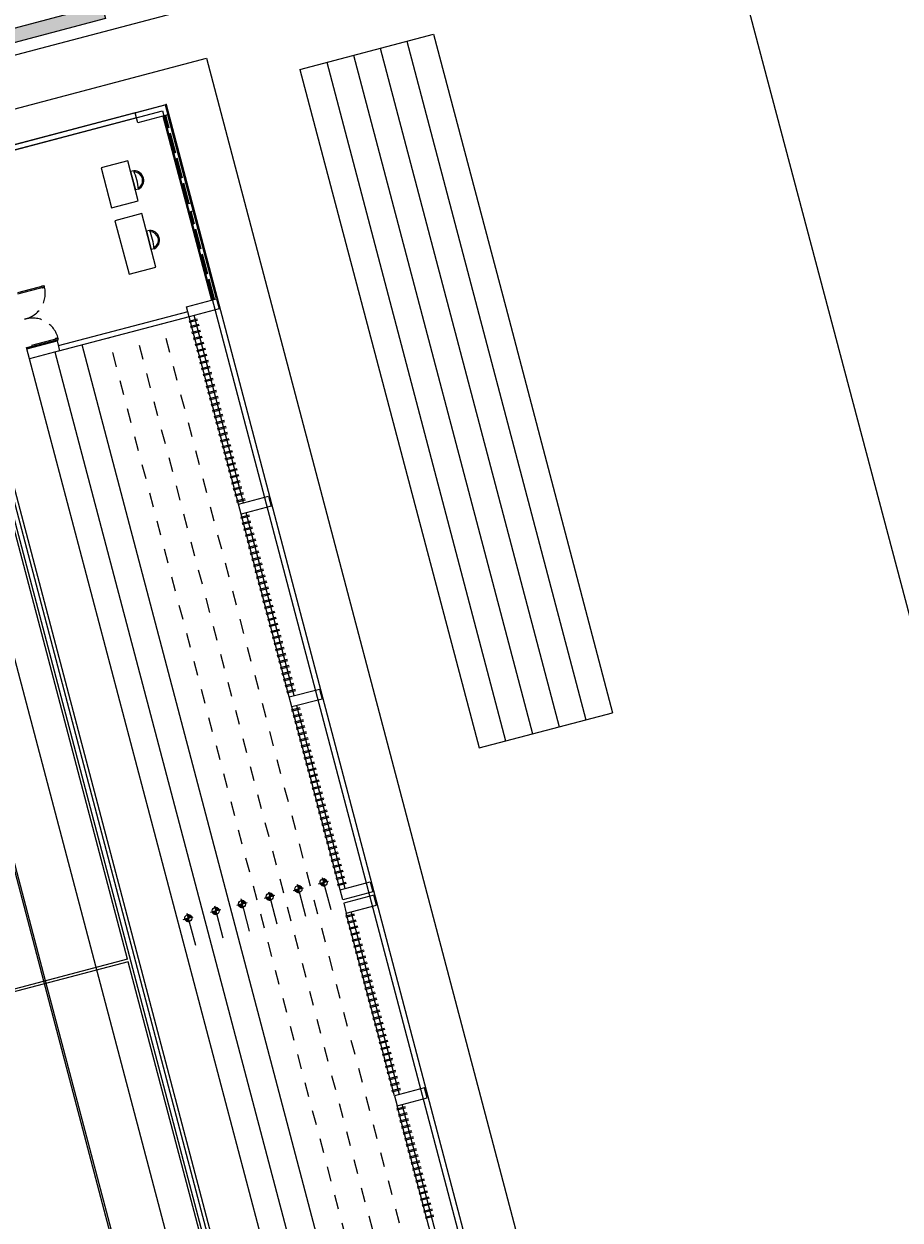
# Model space of a CAD drawing. Extents: x 332558 to 333914, y 8964555 to 8965157.
# Drawn here: x 332921 to 332947, y 8964789 to 8964824 of the extents above; entities that cross this region are included whole.
import ezdxf
from ezdxf.enums import TextEntityAlignment as Align

# ---------------------------------------------------------------- set-up
doc = ezdxf.new("R2010")
doc.units = 0
doc.header["$MEASUREMENT"] = 0
for name, pattern in [('ACAD_ISO02W100', [15, 12, -3]), ('CACHE', [0.239999994635582, 0.119999997317791, -0.119999997317791]), ('DASHED', [0.75, 0.5, -0.25])]:
    doc.linetypes.add(name, pattern=pattern)
doc.layers.get('0').update_dxf_attribs({"linetype": 'CONTINUOUS'})
doc.layers.add('ARQ - PL BAIXA NOVO', color=144, linetype='CONTINUOUS')
doc.layers.add('ARQ - PLANTA BAIXA', color=250, linetype='CONTINUOUS')
doc.styles.add('ARQ_TXT', font='simplex.shx')

# ---------------------------------------------------------------- blocks, each defined once
blk = doc.blocks.new('SIMB_PONTO')
at = {"color": 0}
blk.add_point((0, 0), dxfattribs=at)
for tag in ['COTA', 'PONTO', 'DESC']:
    blk.add_attdef(tag, (0, 0), '', height=1)
blk = doc.blocks.new('GINASIO')
h = blk.add_hatch(color=256)
edge = h.paths.add_edge_path(flags=0)
edge.add_line((333343.3710165707, 8964807.030796759), (333343.2693497807, 8964807.030796759))
edge.add_arc((333343.3710165707, 8964807.030796759), 0.101666790013365, 90.00000000000023, 180.0000000000005, ccw=False)
edge.add_line((333343.3710165707, 8964807.132463548), (333343.3710165707, 8964807.030796759))
h = blk.add_hatch(color=256)
edge = h.paths.add_edge_path(flags=0)
edge.add_arc((333343.3710165707, 8964807.030796759), 0.1016667900133654, 269.99999999999966, 359.99999999999955, ccw=False)
edge.add_line((333343.3710165707, 8964806.92912997), (333343.3710165707, 8964807.030796759))
edge.add_line((333343.3710165707, 8964807.030796759), (333343.4726833607, 8964807.030796759))
h = blk.add_hatch(color=256)
edge = h.paths.add_edge_path(flags=0)
edge.add_line((333343.3710165707, 8964806.280942766), (333343.2693497807, 8964806.280942766))
edge.add_arc((333343.3710165707, 8964806.280942766), 0.101666790013365, 90.00000000000023, 180.0000000000005, ccw=False)
edge.add_line((333343.3710165707, 8964806.382609555), (333343.3710165707, 8964806.280942766))
h = blk.add_hatch(color=256)
edge = h.paths.add_edge_path(flags=0)
edge.add_arc((333343.3710165707, 8964806.280942766), 0.1016667900133654, 269.99999999999966, 359.99999999999955, ccw=False)
edge.add_line((333343.3710165707, 8964806.179275976), (333343.3710165707, 8964806.280942766))
edge.add_line((333343.3710165707, 8964806.280942766), (333343.4726833607, 8964806.280942766))
h = blk.add_hatch(color=256)
edge = h.paths.add_edge_path(flags=0)
edge.add_line((333343.3710165707, 8964805.419354092), (333343.2693497807, 8964805.419354092))
edge.add_arc((333343.3710165707, 8964805.419354092), 0.101666790013365, 90.00000000000023, 180.0000000000005, ccw=False)
edge.add_line((333343.3710165707, 8964805.521020882), (333343.3710165707, 8964805.419354092))
h = blk.add_hatch(color=256)
edge = h.paths.add_edge_path(flags=0)
edge.add_arc((333343.3710165707, 8964805.419354092), 0.1016667900133654, 269.99999999999966, 359.99999999999955, ccw=False)
edge.add_line((333343.3710165707, 8964805.317687303), (333343.3710165707, 8964805.419354092))
edge.add_line((333343.3710165707, 8964805.419354092), (333343.4726833607, 8964805.419354092))
h = blk.add_hatch(color=256)
edge = h.paths.add_edge_path(flags=0)
edge.add_line((333343.3710165707, 8964804.591037018), (333343.2693497807, 8964804.591037018))
edge.add_arc((333343.3710165707, 8964804.591037018), 0.101666790013365, 90.00000000000023, 180.0000000000005, ccw=False)
edge.add_line((333343.3710165707, 8964804.692703808), (333343.3710165707, 8964804.591037018))
h = blk.add_hatch(color=256)
edge = h.paths.add_edge_path(flags=0)
edge.add_arc((333343.3710165707, 8964804.591037018), 0.1016667900133654, 269.99999999999966, 359.99999999999955, ccw=False)
edge.add_line((333343.3710165707, 8964804.489370229), (333343.3710165707, 8964804.591037018))
edge.add_line((333343.3710165707, 8964804.591037018), (333343.4726833607, 8964804.591037018))
h = blk.add_hatch(color=256)
edge = h.paths.add_edge_path(flags=0)
edge.add_line((333343.3710165707, 8964803.806315456), (333343.2693497807, 8964803.806315456))
edge.add_arc((333343.3710165707, 8964803.806315456), 0.101666790013365, 90.00000000000023, 180.0000000000005, ccw=False)
edge.add_line((333343.3710165707, 8964803.907982245), (333343.3710165707, 8964803.806315456))
h = blk.add_hatch(color=256)
edge = h.paths.add_edge_path(flags=0)
edge.add_arc((333343.3710165707, 8964803.806315456), 0.1016667900133654, 269.99999999999966, 359.99999999999955, ccw=False)
edge.add_line((333343.3710165707, 8964803.704648666), (333343.3710165707, 8964803.806315456))
edge.add_line((333343.3710165707, 8964803.806315456), (333343.4726833607, 8964803.806315456))
h = blk.add_hatch(color=256)
edge = h.paths.add_edge_path(flags=0)
edge.add_line((333343.3710165707, 8964802.982839536), (333343.2693497807, 8964802.982839536))
edge.add_arc((333343.3710165707, 8964802.982839536), 0.101666790013365, 90.00000000000023, 180.0000000000005, ccw=False)
edge.add_line((333343.3710165707, 8964803.084506325), (333343.3710165707, 8964802.982839536))
h = blk.add_hatch(color=256)
edge = h.paths.add_edge_path(flags=0)
edge.add_arc((333343.3710165707, 8964802.982839536), 0.1016667900133654, 269.99999999999966, 359.99999999999955, ccw=False)
edge.add_line((333343.3710165707, 8964802.881172746), (333343.3710165707, 8964802.982839536))
edge.add_line((333343.3710165707, 8964802.982839536), (333343.4726833607, 8964802.982839536))
at = {"ltscale": 8}
for p, q in [((333319.4572046963, 8964809.841567371), (333369.8572046962, 8964809.841567371)), ((333319.4572046963, 8964772.371567372), (333319.4572046963, 8964809.841567371))]:
    blk.add_line(p, q, dxfattribs=at)
for p, q in [((333320.4572046963, 8964808.341567371), (333320.7572046962, 8964808.341567371)), ((333320.4572046963, 8964807.44156737), (333320.4572046963, 8964808.341567371)), ((333326.2572046962, 8964808.341567371), (333320.7572046962, 8964808.341567371)), ((333320.7572046962, 8964808.341567371), (333320.7572046962, 8964807.44156737)), ((333320.7572046962, 8964808.19156737), (333326.2572046962, 8964808.19156737)), ((333323.3872046962, 8964808.19156737), (333323.3872046962, 8964808.341567371)), ((333323.6272046962, 8964808.19156737), (333323.6272046962, 8964808.341567371)), ((333326.2572046962, 8964808.341567371), (333326.5572046962, 8964808.341567371)), ((333326.2572046962, 8964807.44156737), (333326.2572046962, 8964808.341567371)), ((333326.5572046962, 8964808.341567371), (333326.5572046962, 8964807.44156737)), ((333332.1638713629, 8964808.341567371), (333332.4638713629, 8964808.341567371)), ((333332.1638713629, 8964807.44156737), (333332.1638713629, 8964808.341567371)), ((333332.4638713629, 8964808.341567371), (333332.4638713629, 8964807.44156737)), ((333337.9305380296, 8964808.341567371), (333338.2305380296, 8964808.341567371)), ((333337.9305380296, 8964807.44156737), (333337.9305380296, 8964808.341567371)), ((333338.2305380296, 8964808.341567371), (333338.2305380296, 8964807.44156737)), ((333343.6972046962, 8964808.341567371), (333343.9972046962, 8964808.341567371)), ((333343.6972046962, 8964807.44156737), (333343.6972046962, 8964808.341567371)), ((333343.9972046962, 8964808.341567371), (333343.9972046962, 8964807.44156737)), ((333344.3972046963, 8964808.341567371), (333344.0972046962, 8964808.341567371)), ((333344.0972046962, 8964808.341567371), (333344.0972046962, 8964807.44156737)), ((333344.3972046963, 8964807.44156737), (333344.3972046963, 8964808.341567371)), ((333350.1638713629, 8964808.341567371), (333349.8638713629, 8964808.341567371)), ((333349.8638713629, 8964808.341567371), (333349.8638713629, 8964807.44156737)), ((333350.1638713629, 8964807.44156737), (333350.1638713629, 8964808.341567371)), ((333332.1638713629, 8964807.591567371), (333326.5572046962, 8964807.591567371)), ((333326.6849336369, 8964807.656564461), (333326.6849336369, 8964807.398501169)), ((333326.7216106135, 8964807.656564461), (333326.7216106135, 8964807.398501169)), ((333326.8408076981, 8964807.656564461), (333326.8408076981, 8964807.398501169)), ((333326.8774846746, 8964807.656564461), (333326.8774846746, 8964807.398501169)), ((333327.0208076981, 8964807.656564461), (333327.0208076981, 8964807.398501169)), ((333327.0574846746, 8964807.656564461), (333327.0574846746, 8964807.398501169)), ((333327.2008076981, 8964807.656564461), (333327.2008076981, 8964807.398501169)), ((333327.2374846746, 8964807.656564461), (333327.2374846746, 8964807.398501169)), ((333327.3808076981, 8964807.656564461), (333327.3808076981, 8964807.398501169)), ((333327.4174846747, 8964807.656564461), (333327.4174846747, 8964807.398501169)), ((333327.5608076981, 8964807.656564461), (333327.5608076981, 8964807.398501169)), ((333327.5974846747, 8964807.656564461), (333327.5974846747, 8964807.398501169)), ((333327.7408076981, 8964807.656564461), (333327.7408076981, 8964807.398501169)), ((333327.7774846746, 8964807.656564461), (333327.7774846746, 8964807.398501169)), ((333327.920807698, 8964807.656564461), (333327.920807698, 8964807.398501169)), ((333327.9574846746, 8964807.656564461), (333327.9574846746, 8964807.398501169)), ((333328.100807698, 8964807.656564461), (333328.100807698, 8964807.398501169)), ((333328.1374846746, 8964807.656564461), (333328.1374846746, 8964807.398501169)), ((333328.2808076981, 8964807.656564461), (333328.2808076981, 8964807.398501169)), ((333328.3174846746, 8964807.656564461), (333328.3174846746, 8964807.398501169)), ((333328.4608076981, 8964807.656564461), (333328.4608076981, 8964807.398501169)), ((333328.4974846746, 8964807.656564461), (333328.4974846746, 8964807.398501169)), ((333328.6408076981, 8964807.656564461), (333328.6408076981, 8964807.398501169)), ((333328.6774846746, 8964807.656564461), (333328.6774846746, 8964807.398501169)), ((333328.8208076981, 8964807.656564461), (333328.8208076981, 8964807.398501169)), ((333328.8574846747, 8964807.656564461), (333328.8574846747, 8964807.398501169)), ((333329.0008076981, 8964807.656564461), (333329.0008076981, 8964807.398501169)), ((333329.0374846747, 8964807.656564461), (333329.0374846747, 8964807.398501169)), ((333329.1808076981, 8964807.656564461), (333329.1808076981, 8964807.398501169)), ((333329.2174846746, 8964807.656564461), (333329.2174846746, 8964807.398501169)), ((333329.360807698, 8964807.656564461), (333329.360807698, 8964807.398501169)), ((333329.3974846746, 8964807.656564461), (333329.3974846746, 8964807.398501169)), ((333329.540807698, 8964807.656564461), (333329.540807698, 8964807.398501169)), ((333329.5774846746, 8964807.656564461), (333329.5774846746, 8964807.398501169)), ((333329.7208076981, 8964807.656564461), (333329.7208076981, 8964807.398501169)), ((333329.7574846746, 8964807.656564461), (333329.7574846746, 8964807.398501169)), ((333329.9008076981, 8964807.656564461), (333329.9008076981, 8964807.398501169)), ((333329.9374846746, 8964807.656564461), (333329.9374846746, 8964807.398501169)), ((333330.0808076981, 8964807.656564461), (333330.0808076981, 8964807.398501169)), ((333330.1174846746, 8964807.656564461), (333330.1174846746, 8964807.398501169)), ((333330.2608076981, 8964807.656564461), (333330.2608076981, 8964807.398501169)), ((333330.2974846746, 8964807.656564461), (333330.2974846746, 8964807.398501169)), ((333330.4408076981, 8964807.656564461), (333330.4408076981, 8964807.398501169)), ((333330.4774846747, 8964807.656564461), (333330.4774846747, 8964807.398501169)), ((333330.6208076981, 8964807.656564461), (333330.6208076981, 8964807.398501169)), ((333330.6574846747, 8964807.656564461), (333330.6574846747, 8964807.398501169)), ((333330.800807698, 8964807.656564461), (333330.800807698, 8964807.398501169)), ((333330.8374846746, 8964807.656564461), (333330.8374846746, 8964807.398501169)), ((333330.980807698, 8964807.656564461), (333330.980807698, 8964807.398501169)), ((333331.0174846746, 8964807.656564461), (333331.0174846746, 8964807.398501169)), ((333331.1608076981, 8964807.656564461), (333331.1608076981, 8964807.398501169)), ((333331.1974846746, 8964807.656564461), (333331.1974846746, 8964807.398501169)), ((333331.3408076981, 8964807.656564461), (333331.3408076981, 8964807.398501169)), ((333331.3774846746, 8964807.656564461), (333331.3774846746, 8964807.398501169)), ((333331.5208076981, 8964807.656564461), (333331.5208076981, 8964807.398501169)), ((333331.5574846746, 8964807.656564461), (333331.5574846746, 8964807.398501169)), ((333331.7008076981, 8964807.656564461), (333331.7008076981, 8964807.398501169)), ((333331.7374846746, 8964807.656564461), (333331.7374846746, 8964807.398501169)), ((333331.8808076981, 8964807.656564461), (333331.8808076981, 8964807.398501169)), ((333331.9174846747, 8964807.656564461), (333331.9174846747, 8964807.398501169)), ((333332.0608076981, 8964807.656564461), (333332.0608076981, 8964807.398501169)), ((333332.0974846747, 8964807.656564461), (333332.0974846747, 8964807.398501169)), ((333337.9305380296, 8964807.591567371), (333332.4638713629, 8964807.591567371)), ((333343.6972046962, 8964807.591567371), (333338.2305380296, 8964807.591567371)), ((333349.8638713629, 8964807.591567371), (333344.3972046963, 8964807.591567371)), ((333355.6305380295, 8964807.591567371), (333350.1638713629, 8964807.591567371)), ((333320.4572046963, 8964807.44156737), (333320.4572046963, 8964802.94156737)), ((333320.7572046962, 8964807.44156737), (333320.4572046963, 8964807.44156737)), ((333320.6072046962, 8964807.44156737), (333320.6072046962, 8964802.971567372)), ((333326.5572046962, 8964807.44156737), (333326.2572046962, 8964807.44156737)), ((333326.4072046962, 8964807.44156737), (333326.4072046962, 8964803.571567371)), ((333332.1638713629, 8964807.44156737), (333326.5572046962, 8964807.44156737)), ((333326.5572046962, 8964807.44156737), (333326.5572046962, 8964803.541567372)), ((333332.4638713629, 8964807.44156737), (333332.1638713629, 8964807.44156737)), ((333337.9305380296, 8964807.44156737), (333332.4638713629, 8964807.44156737)), ((333338.2305380296, 8964807.44156737), (333337.9305380296, 8964807.44156737)), ((333343.6972046962, 8964807.44156737), (333338.2305380296, 8964807.44156737)), ((333343.3710165707, 8964806.878296575), (333343.3710165707, 8964807.183296945)), ((333343.3710165707, 8964807.030796759), (333343.3710165707, 8964807.132463548)), ((333343.9972046962, 8964807.44156737), (333343.6972046962, 8964807.44156737)), ((333344.0972046962, 8964807.44156737), (333344.3972046963, 8964807.44156737)), ((333349.8638713629, 8964807.44156737), (333344.3972046963, 8964807.44156737)), ((333349.8638713629, 8964807.44156737), (333350.1638713629, 8964807.44156737)), ((333355.6305380295, 8964807.44156737), (333350.1638713629, 8964807.44156737)), ((333322.9411493152, 8964806.879281785), (333321.7411493152, 8964806.879281785)), ((333321.7411493152, 8964806.879281785), (333321.7411493152, 8964806.079281786)), ((333322.0675594937, 8964806.972778818), (333322.0675594937, 8964806.879281785)), ((333322.6147391367, 8964806.879281785), (333322.0675594937, 8964806.879281785)), ((333322.0675594937, 8964806.879281785), (333322.0675594937, 8964806.879281785)), ((333322.0675594937, 8964806.879281785), (333322.6147391367, 8964806.879281785)), ((333322.6147391367, 8964806.972778818), (333322.6147391367, 8964806.879281785)), ((333322.9411493152, 8964806.079281786), (333322.9411493152, 8964806.879281785)), ((333324.9239171654, 8964806.879281785), (333323.3239171654, 8964806.879281785)), ((333323.3239171654, 8964806.879281785), (333323.3239171654, 8964806.079281786)), ((333323.8503273439, 8964806.972778818), (333323.8503273439, 8964806.879281785)), ((333324.3975069869, 8964806.879281785), (333323.8503273439, 8964806.879281785)), ((333323.8503273439, 8964806.879281785), (333323.8503273439, 8964806.879281785)), ((333323.8503273439, 8964806.879281785), (333324.3975069869, 8964806.879281785)), ((333324.3975069869, 8964806.972778818), (333324.3975069869, 8964806.879281785)), ((333324.9239171654, 8964806.079281786), (333324.9239171654, 8964806.879281785)), ((333343.2215128762, 8964807.030796759), (333344.1795453032, 8964807.030796759)), ((333343.2693497807, 8964807.030796759), (333343.3710165707, 8964807.030796759)), ((333343.4726833607, 8964807.030796759), (333343.3710165707, 8964807.030796759)), ((333343.3710165707, 8964807.030796759), (333343.3710165707, 8964806.92912997)), ((333343.2215128762, 8964806.280942766), (333344.1795453032, 8964806.280942766)), ((333343.2693497807, 8964806.280942766), (333343.3710165707, 8964806.280942766)), ((333343.3710165707, 8964806.12844258), (333343.3710165707, 8964806.43344295)), ((333343.3710165707, 8964806.280942766), (333343.3710165707, 8964806.382609555)), ((333343.4726833607, 8964806.280942766), (333343.3710165707, 8964806.280942766)), ((333343.3710165707, 8964806.280942766), (333343.3710165707, 8964806.179275976)), ((333321.7411493152, 8964806.079281786), (333322.9411493152, 8964806.079281786)), ((333323.3239171654, 8964806.079281786), (333324.9239171654, 8964806.079281786)), ((333343.2215128762, 8964805.419354092), (333344.1795453032, 8964805.419354092)), ((333343.2693497807, 8964805.419354092), (333343.3710165707, 8964805.419354092)), ((333343.3710165707, 8964805.266853908), (333343.3710165707, 8964805.571854277)), ((333343.3710165707, 8964805.419354092), (333343.3710165707, 8964805.521020882)), ((333343.4726833607, 8964805.419354092), (333343.3710165707, 8964805.419354092)), ((333343.3710165707, 8964805.419354092), (333343.3710165707, 8964805.317687303)), ((333343.3710165707, 8964804.438536832), (333343.3710165707, 8964804.743537202)), ((333343.2215128762, 8964804.591037018), (333344.1795453032, 8964804.591037018)), ((333343.2693497807, 8964804.591037018), (333343.3710165707, 8964804.591037018)), ((333343.3710165707, 8964804.591037018), (333343.3710165707, 8964804.692703808)), ((333343.4726833607, 8964804.591037018), (333343.3710165707, 8964804.591037018)), ((333343.3710165707, 8964804.591037018), (333343.3710165707, 8964804.489370229)), ((333362.6972046962, 8964804.241567371), (333326.5572046962, 8964804.241567371)), ((333343.2215128762, 8964803.806315456), (333344.1795453032, 8964803.806315456)), ((333343.2693497807, 8964803.806315456), (333343.3710165707, 8964803.806315456)), ((333343.3710165707, 8964803.65381527), (333343.3710165707, 8964803.95881564)), ((333343.3710165707, 8964803.806315456), (333343.3710165707, 8964803.907982245)), ((333343.4726833607, 8964803.806315456), (333343.3710165707, 8964803.806315456)), ((333343.3710165707, 8964803.806315456), (333343.3710165707, 8964803.704648666)), ((333324.6050205464, 8964803.592852622), (333324.6193888461, 8964803.592852622)), ((333324.6050205464, 8964803.549780495), (333324.6050205464, 8964803.592852622)), ((333324.6193888461, 8964803.549780495), (333324.6050205464, 8964803.549780495)), ((333324.6193888461, 8964803.592852622), (333324.6193888461, 8964803.549780495)), ((333324.6572046962, 8964803.621567372), (333324.6272046962, 8964803.621567372)), ((333324.6272046962, 8964803.621567372), (333324.6272046962, 8964802.821567371)), ((333324.6572046962, 8964802.821567371), (333324.6572046962, 8964803.621567372)), ((333324.6650205464, 8964803.592852622), (333324.6793888461, 8964803.592852622)), ((333324.6650205464, 8964803.549780495), (333324.6650205464, 8964803.592852622)), ((333324.6793888461, 8964803.549780495), (333324.6650205464, 8964803.549780495)), ((333324.6793888461, 8964803.592852622), (333324.6793888461, 8964803.549780495)), ((333326.1750205464, 8964803.592852622), (333326.189388846, 8964803.592852622)), ((333326.1750205464, 8964803.549780495), (333326.1750205464, 8964803.592852622)), ((333326.189388846, 8964803.549780495), (333326.1750205464, 8964803.549780495)), ((333326.189388846, 8964803.592852622), (333326.189388846, 8964803.549780495)), ((333326.2272046962, 8964803.621567372), (333326.1972046962, 8964803.621567372)), ((333326.1972046962, 8964803.621567372), (333326.1972046962, 8964802.821567371)), ((333326.2272046962, 8964802.821567371), (333326.2272046962, 8964803.621567372)), ((333326.2350205464, 8964803.592852622), (333326.249388846, 8964803.592852622)), ((333326.2350205464, 8964803.549780495), (333326.2350205464, 8964803.592852622)), ((333326.249388846, 8964803.549780495), (333326.2350205464, 8964803.549780495)), ((333326.249388846, 8964803.592852622), (333326.249388846, 8964803.549780495)), ((333326.2572046962, 8964803.571567371), (333326.5572046962, 8964803.571567371)), ((333326.2572046962, 8964802.671567371), (333326.2572046962, 8964803.571567371)), ((333326.5572046962, 8964803.571567371), (333326.5572046962, 8964802.671567371)), ((333362.6972046962, 8964803.44156737), (333326.5572046962, 8964803.44156737)), ((333343.2215128762, 8964802.982839536), (333344.1795453032, 8964802.982839536)), ((333343.2693497807, 8964802.982839536), (333343.3710165707, 8964802.982839536)), ((333343.3710165707, 8964802.830339352), (333343.3710165707, 8964803.13533972)), ((333343.3710165707, 8964802.982839536), (333343.3710165707, 8964803.084506325)), ((333343.4726833607, 8964802.982839536), (333343.3710165707, 8964802.982839536)), ((333343.3710165707, 8964802.982839536), (333343.3710165707, 8964802.881172746)), ((333326.1972046962, 8964802.821567371), (333326.2272046962, 8964802.821567371)), ((333326.2172046962, 8964802.671567371), (333326.2172046962, 8964802.791567372)), ((333326.2172046962, 8964802.791567372), (333326.2272046962, 8964802.791567372)), ((333326.2572046962, 8964802.671567371), (333326.2172046962, 8964802.671567371)), ((333326.2272046962, 8964802.791567372), (333326.2272046962, 8964802.821567371)), ((333326.2272046962, 8964802.821567371), (333326.2572046962, 8964802.821567371)), ((333326.2572046962, 8964802.821567371), (333326.2572046962, 8964802.671567371)), ((333326.5572046962, 8964802.671567371), (333326.2572046962, 8964802.671567371)), ((333362.6972046962, 8964802.671567371), (333326.5572046962, 8964802.671567371)), ((333365.7572046962, 8964801.291567372), (333322.4572046963, 8964801.291567372)), ((333365.7572046962, 8964801.19156737), (333322.4572046963, 8964801.19156737)), ((333365.6072046962, 8964801.061567372), (333322.6072046962, 8964801.061567372)), ((333364.1872046962, 8964801.061567372), (333324.0272046962, 8964801.061567372)), ((333344.0672046962, 8964800.981567372), (333324.1072046962, 8964800.981567372)), ((333344.0672046962, 8964800.981567372), (333344.0672046962, 8964794.06130762)), ((333344.1472046963, 8964800.981567372), (333344.1472046963, 8964794.06130762)), ((333364.1072046962, 8964800.981567372), (333344.1472046963, 8964800.981567372)), ((333363.6072046962, 8964800.041567372), (333324.6072046962, 8964800.041567372))]:
    blk.add_line(p, q)
at = {"linetype": 'ACAD_ISO02W100', "ltscale": 0.05}
for p, q in [((333323.3872046962, 8964808.281567372), (333320.7572046962, 8964808.281567372)), ((333323.3872046962, 8964808.251567371), (333320.7572046962, 8964808.251567371)), ((333326.2572046962, 8964808.281567372), (333323.6272046962, 8964808.281567372)), ((333326.2572046962, 8964808.251567371), (333323.6272046962, 8964808.251567371))]:
    blk.add_line(p, q, dxfattribs=at)
at = {"linetype": 'CACHE', "ltscale": 3.5}
for p, q in [((333362.6972046962, 8964806.641567372), (333326.5572046962, 8964806.641567372)), ((333362.6972046962, 8964805.841567371), (333326.5572046962, 8964805.841567371)), ((333362.6972046962, 8964805.041567372), (333326.5572046962, 8964805.041567372))]:
    blk.add_line(p, q, dxfattribs=at)
at = {"linetype": 'Continuous'}
for p, q in [((333344.0672046962, 8964798.531567372), (333330.0572046962, 8964798.531567372)), ((333344.0672046962, 8964798.481567372), (333330.1072046962, 8964798.481567372)), ((333358.1572046962, 8964798.531567372), (333344.0672046962, 8964798.531567372)), ((333358.1072046962, 8964798.481567372), (333344.0672046962, 8964798.481567372))]:
    blk.add_line(p, q, dxfattribs=at)
for points in [[(333332.5474743648, 8964807.656564461), (333332.5474743648, 8964807.398501169)], [(333332.5841513413, 8964807.656564461), (333332.5841513413, 8964807.398501169)], [(333332.7274743647, 8964807.656564461), (333332.7274743647, 8964807.398501169)], [(333332.7641513413, 8964807.656564461), (333332.7641513413, 8964807.398501169)], [(333332.9074743647, 8964807.656564461), (333332.9074743647, 8964807.398501169)], [(333332.9441513413, 8964807.656564461), (333332.9441513413, 8964807.398501169)], [(333333.0874743647, 8964807.656564461), (333333.0874743647, 8964807.398501169)], [(333333.1241513413, 8964807.656564461), (333333.1241513413, 8964807.398501169)], [(333333.2674743647, 8964807.656564461), (333333.2674743647, 8964807.398501169)], [(333333.3041513413, 8964807.656564461), (333333.3041513413, 8964807.398501169)], [(333333.4474743647, 8964807.656564461), (333333.4474743647, 8964807.398501169)], [(333333.4841513413, 8964807.656564461), (333333.4841513413, 8964807.398501169)], [(333333.6274743647, 8964807.656564461), (333333.6274743647, 8964807.398501169)], [(333333.6641513413, 8964807.656564461), (333333.6641513413, 8964807.398501169)], [(333333.8074743648, 8964807.656564461), (333333.8074743648, 8964807.398501169)], [(333333.8441513413, 8964807.656564461), (333333.8441513413, 8964807.398501169)], [(333333.9874743648, 8964807.656564461), (333333.9874743648, 8964807.398501169)], [(333334.0241513413, 8964807.656564461), (333334.0241513413, 8964807.398501169)], [(333334.1674743647, 8964807.656564461), (333334.1674743647, 8964807.398501169)], [(333334.2041513413, 8964807.656564461), (333334.2041513413, 8964807.398501169)], [(333334.3474743647, 8964807.656564461), (333334.3474743647, 8964807.398501169)], [(333334.3841513413, 8964807.656564461), (333334.3841513413, 8964807.398501169)], [(333334.5274743647, 8964807.656564461), (333334.5274743647, 8964807.398501169)], [(333334.5641513413, 8964807.656564461), (333334.5641513413, 8964807.398501169)], [(333334.7074743647, 8964807.656564461), (333334.7074743647, 8964807.398501169)], [(333334.7441513413, 8964807.656564461), (333334.7441513413, 8964807.398501169)], [(333334.8874743647, 8964807.656564461), (333334.8874743647, 8964807.398501169)], [(333334.9241513413, 8964807.656564461), (333334.9241513413, 8964807.398501169)], [(333335.0674743647, 8964807.656564461), (333335.0674743647, 8964807.398501169)], [(333335.1041513413, 8964807.656564461), (333335.1041513413, 8964807.398501169)], [(333335.2474743647, 8964807.656564461), (333335.2474743647, 8964807.398501169)], [(333335.2841513413, 8964807.656564461), (333335.2841513413, 8964807.398501169)], [(333335.4274743648, 8964807.656564461), (333335.4274743648, 8964807.398501169)], [(333335.4641513413, 8964807.656564461), (333335.4641513413, 8964807.398501169)], [(333335.6074743647, 8964807.656564461), (333335.6074743647, 8964807.398501169)], [(333335.6441513413, 8964807.656564461), (333335.6441513413, 8964807.398501169)], [(333335.7874743647, 8964807.656564461), (333335.7874743647, 8964807.398501169)], [(333335.8241513413, 8964807.656564461), (333335.8241513413, 8964807.398501169)], [(333335.9674743647, 8964807.656564461), (333335.9674743647, 8964807.398501169)], [(333336.0041513413, 8964807.656564461), (333336.0041513413, 8964807.398501169)], [(333336.1474743647, 8964807.656564461), (333336.1474743647, 8964807.398501169)], [(333336.1841513413, 8964807.656564461), (333336.1841513413, 8964807.398501169)], [(333336.3274743647, 8964807.656564461), (333336.3274743647, 8964807.398501169)], [(333336.3641513413, 8964807.656564461), (333336.3641513413, 8964807.398501169)], [(333336.5074743647, 8964807.656564461), (333336.5074743647, 8964807.398501169)], [(333336.5441513413, 8964807.656564461), (333336.5441513413, 8964807.398501169)], [(333336.6874743647, 8964807.656564461), (333336.6874743647, 8964807.398501169)], [(333336.7241513413, 8964807.656564461), (333336.7241513413, 8964807.398501169)], [(333336.8674743648, 8964807.656564461), (333336.8674743648, 8964807.398501169)], [(333336.9041513413, 8964807.656564461), (333336.9041513413, 8964807.398501169)], [(333337.0474743648, 8964807.656564461), (333337.0474743648, 8964807.398501169)], [(333337.0841513413, 8964807.656564461), (333337.0841513413, 8964807.398501169)], [(333337.2274743647, 8964807.656564461), (333337.2274743647, 8964807.398501169)], [(333337.2641513413, 8964807.656564461), (333337.2641513413, 8964807.398501169)], [(333337.4074743647, 8964807.656564461), (333337.4074743647, 8964807.398501169)], [(333337.4441513413, 8964807.656564461), (333337.4441513413, 8964807.398501169)], [(333337.5874743647, 8964807.656564461), (333337.5874743647, 8964807.398501169)], [(333337.6241513413, 8964807.656564461), (333337.6241513413, 8964807.398501169)], [(333337.7674743647, 8964807.656564461), (333337.7674743647, 8964807.398501169)], [(333337.8041513413, 8964807.656564461), (333337.8041513413, 8964807.398501169)], [(333338.3141410314, 8964807.656564461), (333338.3141410314, 8964807.398501169)], [(333338.350818008, 8964807.656564461), (333338.350818008, 8964807.398501169)], [(333338.4941410314, 8964807.656564461), (333338.4941410314, 8964807.398501169)], [(333338.5308180079, 8964807.656564461), (333338.5308180079, 8964807.398501169)], [(333338.6741410314, 8964807.656564461), (333338.6741410314, 8964807.398501169)], [(333338.710818008, 8964807.656564461), (333338.710818008, 8964807.398501169)], [(333338.8541410314, 8964807.656564461), (333338.8541410314, 8964807.398501169)], [(333338.890818008, 8964807.656564461), (333338.890818008, 8964807.398501169)], [(333339.0341410314, 8964807.656564461), (333339.0341410314, 8964807.398501169)], [(333339.070818008, 8964807.656564461), (333339.070818008, 8964807.398501169)], [(333339.2141410314, 8964807.656564461), (333339.2141410314, 8964807.398501169)], [(333339.250818008, 8964807.656564461), (333339.250818008, 8964807.398501169)], [(333339.3941410314, 8964807.656564461), (333339.3941410314, 8964807.398501169)], [(333339.430818008, 8964807.656564461), (333339.430818008, 8964807.398501169)], [(333339.5741410314, 8964807.656564461), (333339.5741410314, 8964807.398501169)], [(333339.610818008, 8964807.656564461), (333339.610818008, 8964807.398501169)], [(333339.7541410314, 8964807.656564461), (333339.7541410314, 8964807.398501169)], [(333339.790818008, 8964807.656564461), (333339.790818008, 8964807.398501169)], [(333339.9341410314, 8964807.656564461), (333339.9341410314, 8964807.398501169)], [(333339.9708180079, 8964807.656564461), (333339.9708180079, 8964807.398501169)], [(333340.1141410314, 8964807.656564461), (333340.1141410314, 8964807.398501169)], [(333340.150818008, 8964807.656564461), (333340.150818008, 8964807.398501169)], [(333340.2941410314, 8964807.656564461), (333340.2941410314, 8964807.398501169)], [(333340.330818008, 8964807.656564461), (333340.330818008, 8964807.398501169)], [(333340.4741410314, 8964807.656564461), (333340.4741410314, 8964807.398501169)], [(333340.510818008, 8964807.656564461), (333340.510818008, 8964807.398501169)], [(333340.6541410314, 8964807.656564461), (333340.6541410314, 8964807.398501169)], [(333340.690818008, 8964807.656564461), (333340.690818008, 8964807.398501169)], [(333340.8341410314, 8964807.656564461), (333340.8341410314, 8964807.398501169)], [(333340.870818008, 8964807.656564461), (333340.870818008, 8964807.398501169)], [(333341.0141410314, 8964807.656564461), (333341.0141410314, 8964807.398501169)], [(333341.050818008, 8964807.656564461), (333341.050818008, 8964807.398501169)], [(333341.1941410314, 8964807.656564461), (333341.1941410314, 8964807.398501169)], [(333341.230818008, 8964807.656564461), (333341.230818008, 8964807.398501169)], [(333341.3741410314, 8964807.656564461), (333341.3741410314, 8964807.398501169)], [(333341.4108180079, 8964807.656564461), (333341.4108180079, 8964807.398501169)], [(333341.5541410314, 8964807.656564461), (333341.5541410314, 8964807.398501169)], [(333341.5908180079, 8964807.656564461), (333341.5908180079, 8964807.398501169)], [(333341.7341410314, 8964807.656564461), (333341.7341410314, 8964807.398501169)], [(333341.770818008, 8964807.656564461), (333341.770818008, 8964807.398501169)], [(333341.9141410314, 8964807.656564461), (333341.9141410314, 8964807.398501169)], [(333341.950818008, 8964807.656564461), (333341.950818008, 8964807.398501169)], [(333342.0941410314, 8964807.656564461), (333342.0941410314, 8964807.398501169)], [(333342.130818008, 8964807.656564461), (333342.130818008, 8964807.398501169)], [(333342.2741410314, 8964807.656564461), (333342.2741410314, 8964807.398501169)], [(333342.310818008, 8964807.656564461), (333342.310818008, 8964807.398501169)], [(333342.4541410314, 8964807.656564461), (333342.4541410314, 8964807.398501169)], [(333342.490818008, 8964807.656564461), (333342.490818008, 8964807.398501169)], [(333342.6341410314, 8964807.656564461), (333342.6341410314, 8964807.398501169)], [(333342.670818008, 8964807.656564461), (333342.670818008, 8964807.398501169)], [(333342.8141410314, 8964807.656564461), (333342.8141410314, 8964807.398501169)], [(333342.850818008, 8964807.656564461), (333342.850818008, 8964807.398501169)], [(333342.9941410314, 8964807.656564461), (333342.9941410314, 8964807.398501169)], [(333343.0308180079, 8964807.656564461), (333343.0308180079, 8964807.398501169)], [(333343.1741410314, 8964807.656564461), (333343.1741410314, 8964807.398501169)], [(333343.210818008, 8964807.656564461), (333343.210818008, 8964807.398501169)], [(333343.3541410314, 8964807.656564461), (333343.3541410314, 8964807.398501169)], [(333343.390818008, 8964807.656564461), (333343.390818008, 8964807.398501169)], [(333343.5341410314, 8964807.656564461), (333343.5341410314, 8964807.398501169)], [(333343.570818008, 8964807.656564461), (333343.570818008, 8964807.398501169)], [(333344.480807698, 8964807.656564461), (333344.480807698, 8964807.398501169)], [(333344.5174846746, 8964807.656564461), (333344.5174846746, 8964807.398501169)], [(333344.6608076981, 8964807.656564461), (333344.6608076981, 8964807.398501169)], [(333344.6974846746, 8964807.656564461), (333344.6974846746, 8964807.398501169)], [(333344.8408076981, 8964807.656564461), (333344.8408076981, 8964807.398501169)], [(333344.8774846746, 8964807.656564461), (333344.8774846746, 8964807.398501169)], [(333345.0208076981, 8964807.656564461), (333345.0208076981, 8964807.398501169)], [(333345.0574846746, 8964807.656564461), (333345.0574846746, 8964807.398501169)], [(333345.2008076981, 8964807.656564461), (333345.2008076981, 8964807.398501169)], [(333345.2374846746, 8964807.656564461), (333345.2374846746, 8964807.398501169)], [(333345.3808076981, 8964807.656564461), (333345.3808076981, 8964807.398501169)], [(333345.4174846747, 8964807.656564461), (333345.4174846747, 8964807.398501169)], [(333345.5608076981, 8964807.656564461), (333345.5608076981, 8964807.398501169)], [(333345.5974846747, 8964807.656564461), (333345.5974846747, 8964807.398501169)], [(333345.7408076981, 8964807.656564461), (333345.7408076981, 8964807.398501169)], [(333345.7774846746, 8964807.656564461), (333345.7774846746, 8964807.398501169)], [(333345.920807698, 8964807.656564461), (333345.920807698, 8964807.398501169)], [(333345.9574846746, 8964807.656564461), (333345.9574846746, 8964807.398501169)], [(333346.100807698, 8964807.656564461), (333346.100807698, 8964807.398501169)], [(333346.1374846746, 8964807.656564461), (333346.1374846746, 8964807.398501169)], [(333346.2808076981, 8964807.656564461), (333346.2808076981, 8964807.398501169)], [(333346.3174846746, 8964807.656564461), (333346.3174846746, 8964807.398501169)], [(333346.4608076981, 8964807.656564461), (333346.4608076981, 8964807.398501169)], [(333346.4974846746, 8964807.656564461), (333346.4974846746, 8964807.398501169)], [(333346.6408076981, 8964807.656564461), (333346.6408076981, 8964807.398501169)], [(333346.6774846746, 8964807.656564461), (333346.6774846746, 8964807.398501169)], [(333346.8208076981, 8964807.656564461), (333346.8208076981, 8964807.398501169)], [(333346.8574846747, 8964807.656564461), (333346.8574846747, 8964807.398501169)], [(333347.0008076981, 8964807.656564461), (333347.0008076981, 8964807.398501169)], [(333347.0374846747, 8964807.656564461), (333347.0374846747, 8964807.398501169)], [(333347.1808076981, 8964807.656564461), (333347.1808076981, 8964807.398501169)], [(333347.2174846746, 8964807.656564461), (333347.2174846746, 8964807.398501169)], [(333347.360807698, 8964807.656564461), (333347.360807698, 8964807.398501169)], [(333347.3974846746, 8964807.656564461), (333347.3974846746, 8964807.398501169)], [(333347.540807698, 8964807.656564461), (333347.540807698, 8964807.398501169)], [(333347.5774846746, 8964807.656564461), (333347.5774846746, 8964807.398501169)], [(333347.7208076981, 8964807.656564461), (333347.7208076981, 8964807.398501169)], [(333347.7574846746, 8964807.656564461), (333347.7574846746, 8964807.398501169)], [(333347.9008076981, 8964807.656564461), (333347.9008076981, 8964807.398501169)], [(333347.9374846746, 8964807.656564461), (333347.9374846746, 8964807.398501169)], [(333348.0808076981, 8964807.656564461), (333348.0808076981, 8964807.398501169)], [(333348.1174846746, 8964807.656564461), (333348.1174846746, 8964807.398501169)], [(333348.2608076981, 8964807.656564461), (333348.2608076981, 8964807.398501169)], [(333348.2974846746, 8964807.656564461), (333348.2974846746, 8964807.398501169)], [(333348.4408076981, 8964807.656564461), (333348.4408076981, 8964807.398501169)], [(333348.4774846747, 8964807.656564461), (333348.4774846747, 8964807.398501169)], [(333348.6208076981, 8964807.656564461), (333348.6208076981, 8964807.398501169)], [(333348.6574846747, 8964807.656564461), (333348.6574846747, 8964807.398501169)], [(333348.800807698, 8964807.656564461), (333348.800807698, 8964807.398501169)], [(333348.8374846746, 8964807.656564461), (333348.8374846746, 8964807.398501169)], [(333348.980807698, 8964807.656564461), (333348.980807698, 8964807.398501169)], [(333349.0174846746, 8964807.656564461), (333349.0174846746, 8964807.398501169)], [(333349.1608076981, 8964807.656564461), (333349.1608076981, 8964807.398501169)], [(333349.1974846746, 8964807.656564461), (333349.1974846746, 8964807.398501169)], [(333349.3408076981, 8964807.656564461), (333349.3408076981, 8964807.398501169)], [(333349.3774846746, 8964807.656564461), (333349.3774846746, 8964807.398501169)], [(333349.5208076981, 8964807.656564461), (333349.5208076981, 8964807.398501169)], [(333349.5574846746, 8964807.656564461), (333349.5574846746, 8964807.398501169)], [(333349.7008076981, 8964807.656564461), (333349.7008076981, 8964807.398501169)], [(333349.7374846746, 8964807.656564461), (333349.7374846746, 8964807.398501169)], [(333350.2474743647, 8964807.656564461), (333350.2474743647, 8964807.398501169)], [(333350.2841513413, 8964807.656564461), (333350.2841513413, 8964807.398501169)], [(333350.4274743648, 8964807.656564461), (333350.4274743648, 8964807.398501169)], [(333350.4641513413, 8964807.656564461), (333350.4641513413, 8964807.398501169)], [(333350.6074743647, 8964807.656564461), (333350.6074743647, 8964807.398501169)], [(333350.6441513413, 8964807.656564461), (333350.6441513413, 8964807.398501169)], [(333350.7874743647, 8964807.656564461), (333350.7874743647, 8964807.398501169)], [(333350.8241513413, 8964807.656564461), (333350.8241513413, 8964807.398501169)], [(333350.9674743647, 8964807.656564461), (333350.9674743647, 8964807.398501169)], [(333351.0041513413, 8964807.656564461), (333351.0041513413, 8964807.398501169)], [(333351.1474743647, 8964807.656564461), (333351.1474743647, 8964807.398501169)], [(333351.1841513413, 8964807.656564461), (333351.1841513413, 8964807.398501169)], [(333351.3274743647, 8964807.656564461), (333351.3274743647, 8964807.398501169)], [(333351.3641513413, 8964807.656564461), (333351.3641513413, 8964807.398501169)], [(333351.5074743647, 8964807.656564461), (333351.5074743647, 8964807.398501169)], [(333351.5441513413, 8964807.656564461), (333351.5441513413, 8964807.398501169)], [(333351.6874743647, 8964807.656564461), (333351.6874743647, 8964807.398501169)], [(333351.7241513413, 8964807.656564461), (333351.7241513413, 8964807.398501169)], [(333351.8674743648, 8964807.656564461), (333351.8674743648, 8964807.398501169)], [(333351.9041513413, 8964807.656564461), (333351.9041513413, 8964807.398501169)], [(333352.0474743648, 8964807.656564461), (333352.0474743648, 8964807.398501169)], [(333352.0841513413, 8964807.656564461), (333352.0841513413, 8964807.398501169)], [(333352.2274743647, 8964807.656564461), (333352.2274743647, 8964807.398501169)], [(333352.2641513413, 8964807.656564461), (333352.2641513413, 8964807.398501169)], [(333352.4074743647, 8964807.656564461), (333352.4074743647, 8964807.398501169)], [(333352.4441513413, 8964807.656564461), (333352.4441513413, 8964807.398501169)], [(333352.5874743647, 8964807.656564461), (333352.5874743647, 8964807.398501169)], [(333352.6241513413, 8964807.656564461), (333352.6241513413, 8964807.398501169)], [(333352.7674743647, 8964807.656564461), (333352.7674743647, 8964807.398501169)], [(333352.8041513413, 8964807.656564461), (333352.8041513413, 8964807.398501169)], [(333352.9474743647, 8964807.656564461), (333352.9474743647, 8964807.398501169)], [(333352.9841513413, 8964807.656564461), (333352.9841513413, 8964807.398501169)], [(333353.1274743647, 8964807.656564461), (333353.1274743647, 8964807.398501169)], [(333353.1641513413, 8964807.656564461), (333353.1641513413, 8964807.398501169)], [(333353.3074743648, 8964807.656564461), (333353.3074743648, 8964807.398501169)], [(333353.3441513413, 8964807.656564461), (333353.3441513413, 8964807.398501169)], [(333353.4874743648, 8964807.656564461), (333353.4874743648, 8964807.398501169)], [(333353.5241513413, 8964807.656564461), (333353.5241513413, 8964807.398501169)]]:
    blk.add_lwpolyline(points)
for centre in [(333343.3710165707, 8964807.030796759), (333343.3710165707, 8964806.280942766), (333343.3710165707, 8964805.419354092), (333343.3710165707, 8964804.591037018), (333343.3710165707, 8964803.806315456), (333343.3710165707, 8964802.982839536)]:
    blk.add_circle(centre, 0.1016667900133655)
for centre, radius, start, end in [((333322.3411493152, 8964806.911398627), 0.2803906527855534, 12.64499339994575, 167.3550066000543), ((333322.3411493152, 8964806.911398627), 0.2472581226650715, 15.5085350211431, 164.4914649788569), ((333324.1239171654, 8964806.911398627), 0.2803906527855534, 12.64499339994575, 167.3550066000543), ((333324.1239171654, 8964806.911398627), 0.2472581226650715, 15.5085350211431, 164.4914649788569), ((333343.3710165707, 8964807.030796759), 0.101666790013365, 90, 180), ((333322.3411493152, 8964805.064215308), 1.928073145844206, 81.84230680584714, 98.15769319415286), ((333324.1239171654, 8964805.064215308), 1.928073145844206, 81.84230680584714, 98.15769319415286), ((333343.3710165707, 8964807.030796759), 0.1016667900133654, 270, 0), ((333343.3710165707, 8964806.280942766), 0.101666790013365, 90, 180), ((333343.3710165707, 8964806.280942766), 0.1016667900133654, 270, 0), ((333343.3710165707, 8964805.419354092), 0.101666790013365, 90, 180), ((333343.3710165707, 8964805.419354092), 0.1016667900133654, 270, 0), ((333343.3710165707, 8964804.591037018), 0.101666790013365, 90, 180), ((333343.3710165707, 8964804.591037018), 0.1016667900133654, 270, 0), ((333343.3710165707, 8964803.806315456), 0.101666790013365, 90, 180), ((333343.3710165707, 8964803.806315456), 0.1016667900133654, 270, 0), ((333343.3710165707, 8964802.982839536), 0.101666790013365, 90, 180), ((333343.3710165707, 8964802.982839536), 0.1016667900133654, 270, 0)]:
    blk.add_arc(centre, radius, start, end)
at = {"linetype": 'DASHED'}
for centre, start, end in [((333324.6422046963, 8964802.85156737), 357.7671317059774, 91.11622215396854), ((333326.1810354211, 8964802.85156737), 88.88377784603146, 182.2328682940227)]:
    blk.add_arc(centre, 0.77, start, end, dxfattribs=at)
at = {"style": 'ARQ_TXT'}
for s, p in [('3,35m', (333343.7799427693, 8964807.080823015)), ('2,85m', (333343.7799427693, 8964806.330969023)), ('2,35m', (333343.7799427693, 8964805.469380349)), ('1,85m', (333343.7799427693, 8964804.641063275)), ('1,35m', (333343.7799427693, 8964803.856341712)), ('0,85m', (333343.7799427693, 8964803.032865793))]:
    blk.add_text(s, height=0.12, dxfattribs=at).set_placement(p, align=Align.CENTER)
blk.add_text('COORDENAÇÃO DE ESPORTES', height=0.12, dxfattribs=at).set_placement((333322.1869245197, 8964805.421232095))
blk = doc.blocks.new('faixa')
at = {"layer": 'ARQ - PL BAIXA NOVO'}
h = blk.add_hatch(color=256, dxfattribs=at)
h.dxf.hatch_style = 1
h.paths.add_polyline_path([(332864.7939129747, 8964720.934627293), (332868.6786714253, 8964721.887859566), (332868.5833481992, 8964722.27633541), (332864.6985897456, 8964721.323103141)])
h = blk.add_hatch(color=256, dxfattribs=at)
h.dxf.hatch_style = 1
h.paths.add_polyline_path([(332864.9845594269, 8964720.157675603), (332868.8693178794, 8964721.110907877), (332868.7739946533, 8964721.49938372), (332864.8892361998, 8964720.54615145)])
h = blk.add_hatch(color=256, dxfattribs=at)
h.dxf.hatch_style = 1
h.paths.add_polyline_path([(332865.1752058821, 8964719.380723912), (332869.0599643357, 8964720.333956184), (332868.9646411074, 8964720.722432032), (332865.079882654, 8964719.769199759)])
h = blk.add_hatch(color=256, dxfattribs=at)
h.dxf.hatch_style = 1
h.paths.add_polyline_path([(332865.3658523372, 8964718.603772223), (332869.2506107888, 8964719.557004495), (332869.1552875616, 8964719.945480341), (332865.2705291092, 8964718.992248068)])
h = blk.add_hatch(color=256, dxfattribs=at)
h.dxf.hatch_style = 1
h.paths.add_polyline_path([(332865.5564987913, 8964717.826820534), (332869.4412572438, 8964718.780052805), (332869.3459340168, 8964719.16852865), (332865.4611755643, 8964718.215296376)])
h = blk.add_hatch(color=256, dxfattribs=at)
h.dxf.hatch_style = 1
h.paths.add_polyline_path([(332865.7471452465, 8964717.04986884), (332869.6319036981, 8964718.003101112), (332869.536580471, 8964718.391576959), (332865.6518220185, 8964717.438344685)])
for p, q in [((332864.6985897456, 8964721.323103141), (332868.5833481992, 8964722.27633541)), ((332869.6319036962, 8964718.003101112), (332868.5833481992, 8964722.27633541)), ((332864.7939129747, 8964720.934627293), (332868.6786714253, 8964721.887859566)), ((332864.8892361998, 8964720.54615145), (332868.7739946533, 8964721.49938372)), ((332865.7471452465, 8964717.04986884), (332864.6985897456, 8964721.323103141)), ((332864.9845594269, 8964720.157675603), (332868.8693178794, 8964721.110907877)), ((332865.079882654, 8964719.769199759), (332868.9646411074, 8964720.722432032)), ((332865.1752058821, 8964719.380723912), (332869.0599643357, 8964720.333956184)), ((332865.2705291092, 8964718.992248068), (332869.1552875616, 8964719.945480341)), ((332865.3658523372, 8964718.603772223), (332869.2506107888, 8964719.557004495)), ((332865.4611755643, 8964718.215296376), (332869.3459340168, 8964719.16852865)), ((332865.5564987913, 8964717.826820534), (332869.4412572438, 8964718.780052805)), ((332865.6518220185, 8964717.438344685), (332869.536580471, 8964718.391576959)), ((332865.7471452465, 8964717.04986884), (332869.631903699, 8964718.003101112))]:
    blk.add_line(p, q, dxfattribs=at)

msp = doc.modelspace()

# ---------------------------------------------------------------- linework, layer by layer
at = {"layer": 'ARQ - PL BAIXA NOVO'}
msp.add_line((332929.9893310527, 8964825.251167456), (332892.0564153715, 8964815.244330546), dxfattribs=at)
at = {"layer": 'ARQ - PLANTA BAIXA'}
for p, q in [((332942.339036749, 8964824.531177158, 377.8160730066339), (332964.168786749, 8964742.202322157, 377.8765490066338)), ((332929.4344766764, 8964822.519267557, 376.9145717392985), (332933.302159603, 8964823.53957596, 376.9182654785965)), ((332929.4344766762, 8964822.519267557, 376.9166787459324), (332933.3021596028, 8964823.53957596, 376.9203724852304)), ((332933.3018142749, 8964823.5408841, 376.910878), (332935.3865513192, 8964815.64368695, 376.9585541545619)), ((332933.3018142747, 8964823.5408841, 376.9129850066339), (332935.3865513189, 8964815.64368695, 376.9606611611957)), ((332931.7573206242, 8964823.132041987, 376.9856693312686), (332936.9331050752, 8964803.503138127, 376.9182654785965)), ((332931.757320624, 8964823.132041987, 376.9877763379025), (332936.933105075, 8964803.503138127, 376.9203724852304)), ((332932.5308572038, 8964823.336103667, 376.9856696336211), (332937.7066648715, 8964803.707111757, 376.9182654785965)), ((332932.5308572035, 8964823.336103667, 376.987776640255), (332937.7066648713, 8964803.707111757, 376.9203724852304)), ((332930.2102474655, 8964822.72391863, 376.9856687265699), (332935.3859854827, 8964803.095190866, 376.9182654785965)), ((332930.2102474652, 8964822.72391863, 376.9877757332038), (332935.3859854825, 8964803.095190866, 376.9203724852304)), ((332930.983784045, 8964822.927980307, 376.985669028916), (332936.159545279, 8964803.299164494, 376.9182654785965)), ((332930.9837840447, 8964822.927980307, 376.9877760355499), (332936.1595452788, 8964803.299164494, 376.9203724852304)), ((332929.434304012, 8964822.519921629, 376.910878), (332934.6158612897, 8964802.891652696, 377.029375786707)), ((332929.4343040119, 8964822.519921629, 376.9129850066339), (332934.6158612895, 8964802.891652696, 377.0314827933409)), ((332892.2106477493, 8964812.69949016, 376.879022), (332925.5667937497, 8964821.498959156, 376.9108780000004)), ((332892.393826169, 8964812.59268163, 376.8791603994225), (332925.4600417327, 8964821.315665955, 376.9107395082019)), ((332925.4600417327, 8964821.315665955, 376.9117534221558), (332937.7195713225, 8964774.875313973, 377.1921183867257)), ((332925.5667937493, 8964821.498959156, 376.910878), (332937.9032407492, 8964774.767236158, 377.193002)), ((332935.3865513192, 8964815.64368695, 376.9585541545619), (332938.4802246678, 8964803.911085386, 376.9182654785965)), ((332935.3865513189, 8964815.64368695, 376.9606611611957), (332938.4802246676, 8964803.911085386, 376.9203724852304)), ((332934.6158612895, 8964802.891652694, 376.9145749095547), (332938.4802246678, 8964803.911085386, 376.9182654785965))]:
    msp.add_line(p, q, dxfattribs=at)

# ---------------------------------------------------------------- block references
at = {"layer": 'ARQ - PL BAIXA NOVO', "rotation": 180.925274176852}
msp.add_blockref('faixa', (520979.3884286663, 17933751.59365788), dxfattribs=at)
at = {"layer": 'ARQ - PLANTA BAIXA', "extrusion": (-0.0008868864399983406, -0.0002582965892300461, 0.9999995733575664), "rotation": 284.7781475591063}
msp.add_blockref('GINASIO', (-8420355.793410404, 7000399.299133166, -2233.939269761655), dxfattribs=at)
at = {"layer": 'ARQ - PLANTA BAIXA'}
msp.add_blockref('SIMB_PONTO', (332925.5667937493, 8964821.498959156, 376.910878), dxfattribs=at)

doc.saveas('drawing.dxf')
